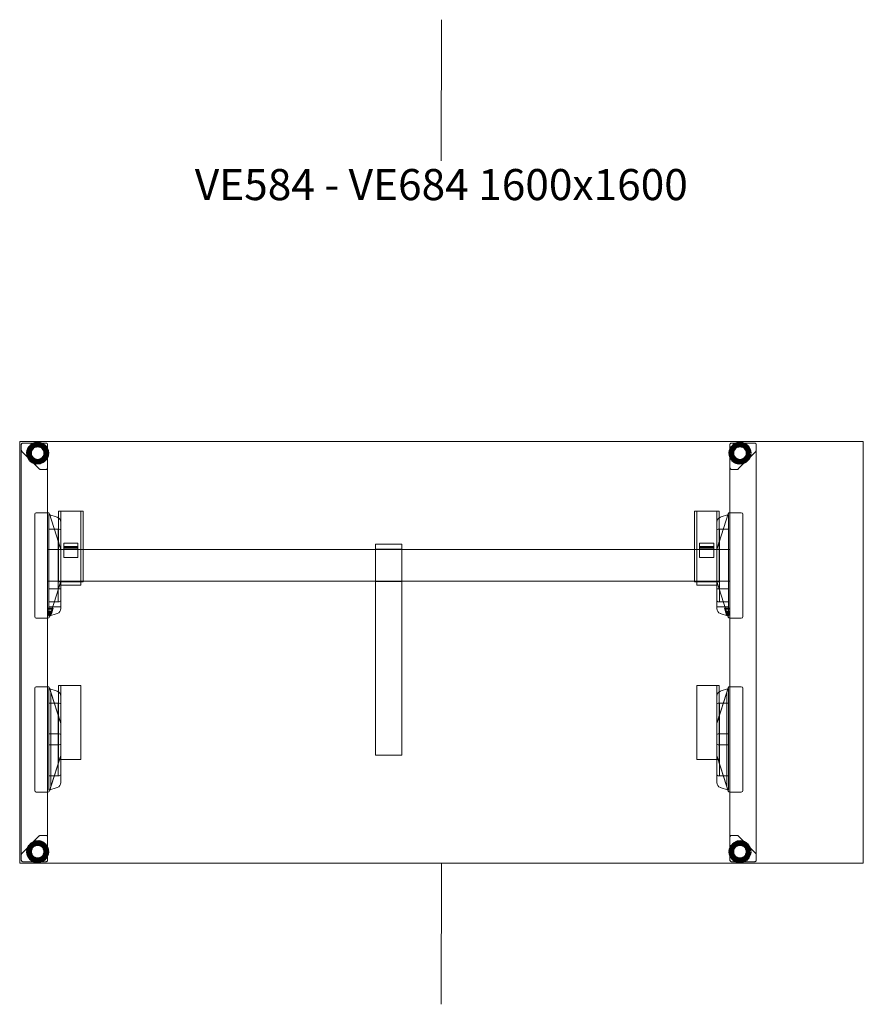
# Model space of a CAD drawing. Units: millimetres. Extents: x 22531 to 40127, y -26164 to 13589.
# Drawn here: x 23327 to 24927, y -22088 to -20220 of the extents above; entities that cross this region are included whole.
import ezdxf

# ---------------------------------------------------------------- set-up
doc = ezdxf.new("R2010")
doc.units = ezdxf.units.MM
for name, color, linetype, lineweight in [('3D_Brazo Soporte', 10, 'Continuous', 18), ('3D_Contera', 18, 'Continuous', 200), ('3D_Escuadra', 29, 'Continuous', 18), ('3D_Guia', 42, 'Continuous', 18), ('3D_Larguero', 45, 'Continuous', 18), ('3D_Pata Marco Abierto', 51, 'Continuous', 18), ('3D_Tablero', 65, 'Continuous', 18), ('3D_Tapon Contera', 74, 'Continuous', 18), ('Texto', 211, 'Continuous', 9)]:
    doc.layers.add(name, color=color, linetype=linetype, lineweight=lineweight)
doc.styles.add('Arial_2', font='arial.ttf', dxfattribs={"height": 59.011976})

# ---------------------------------------------------------------- blocks, each defined once
blk = doc.blocks.new('05-VP_SPINE_MESAS_RECTAS_APOYO INDEPENDIENTE_DERECHA - VER14 - VER34 1600x800-1143543-Level 1')
at = {"layer": '3D_Brazo Soporte'}
for p, q in [((25, 205.1), (-25, 205.1)), ((-25, 204.1), (-25, 205.1)), ((-25, 205.1), (-25, 205.1)), ((-25, 205.1), (-25, 198.1)), ((-25, -193.5), (-25, 204.1)), ((-25, 198.1), (-25, 132)), ((25, 195.5), (-25, 195.5)), ((-25, 193.5), (-25, 195.5)), ((-25, 195.5), (-25, 195.5)), ((-25, 195.5), (-25, 193.5)), ((-25, 193.5), (-25, 136.5)), ((-25, 136.5), (-25, 193.5)), ((25, 198.1), (25, 205.1)), ((25, 205.1), (25, 205.1)), ((25, 205.1), (25, 204.1)), ((25, 204.1), (25, -193.5)), ((25, 132), (25, 198.1)), ((25, 193.5), (25, 195.5)), ((25, 195.5), (25, 195.5)), ((25, 195.5), (25, 193.5)), ((25, 193.5), (25, 136.5)), ((25, 136.5), (25, 193.5)), ((-25, 136.5), (-25, 134.5)), ((-25, 134.5), (-25, 136.5)), ((-25, 134.5), (25, 134.5)), ((-25, 134.5), (-25, 134.5)), ((-25, 132), (-25, 125)), ((25, 136.5), (25, 134.5)), ((25, 134.5), (25, 136.5)), ((25, 134.5), (25, 134.5)), ((25, 125), (25, 132)), ((-25, 125), (-25, 125)), ((-25, 125), (-25, 124.8)), ((-25, 124.8), (-25, 120.4)), ((-25, 120.4), (-25, 109.5)), ((25, 124.8), (25, 125)), ((25, 125), (25, 125)), ((25, 120.4), (25, 124.8)), ((25, 109.5), (25, 120.4)), ((-25, 109.5), (-25, -182.9)), ((25, -182.9), (25, 109.5)), ((-25, -182.9), (-25, -186.9)), ((25, -186.9), (25, -182.9)), ((-25, -186.9), (-25, -193.3)), ((-25, -193.3), (-25, -195)), ((-25, -195), (-25, -193.5)), ((-25, -195), (25, -195)), ((-25, -195), (-25, -195)), ((25, -193.3), (25, -186.9)), ((25, -195), (25, -193.3)), ((25, -193.5), (25, -195)), ((25, -195), (25, -195))]:
    blk.add_line(p, q, dxfattribs=at)
at = {"layer": '3D_Contera', "flags": 128}
for points in [[(-648.1, 378), (-649.3, 384.4), (-652.6, 389.9), (-657.8, 393.9), (-664, 395.8), (-670.5, 395.4), (-676.4, 392.6), (-680.9, 388), (-683.5, 382), (-683.9, 378)], [(683.9, 378), (682.7, 384.4), (679.4, 389.9), (674.2, 393.9), (668, 395.8), (661.5, 395.4), (655.6, 392.6), (651.1, 388), (648.5, 382), (648.1, 378)], [(-683.9, 378), (-682.7, 371.6), (-679.4, 366.1), (-674.2, 362.1), (-668, 360.2), (-661.5, 360.6), (-655.6, 363.4), (-651.1, 368), (-648.5, 374), (-648.1, 378)], [(648.1, 378), (649.3, 371.6), (652.6, 366.1), (657.8, 362.1), (664, 360.2), (670.5, 360.6), (676.4, 363.4), (680.9, 368), (683.5, 374), (683.9, 378)], [(-648.1, -378), (-649.3, -371.6), (-652.6, -366.1), (-657.8, -362.1), (-664, -360.2), (-670.5, -360.6), (-676.4, -363.4), (-680.9, -368), (-683.5, -374), (-683.9, -378)], [(683.9, -378), (682.7, -371.6), (679.4, -366.1), (674.2, -362.1), (668, -360.2), (661.5, -360.6), (655.6, -363.4), (651.1, -368), (648.5, -374), (648.1, -378)], [(-683.9, -378), (-682.7, -384.4), (-679.4, -389.9), (-674.2, -393.9), (-668, -395.8), (-661.5, -395.4), (-655.6, -392.6), (-651.1, -388), (-648.5, -382), (-648.1, -378)], [(648.1, -378), (649.3, -384.4), (652.6, -389.9), (657.8, -393.9), (664, -395.8), (670.5, -395.4), (676.4, -392.6), (680.9, -388), (683.5, -382), (683.9, -378)]]:
    blk.add_lwpolyline(points, dxfattribs=at)
at = {"layer": '3D_Contera'}
for centre, radius, start, end in [((-666, 378), 17.5, 0, 180), ((-666, 378), 15, 0, 180), ((666, 378), 17.5, 0, 180), ((666, 378), 15, 0, 180), ((-666, 378), 17.5, 180, 0), ((-666, 378), 15, 180, 0), ((666, 378), 17.5, 180, 0), ((666, 378), 15, 180, 0), ((-666, -378), 17.5, 0, 180), ((-666, -378), 15, 0, 180), ((666, -378), 17.5, 0, 180), ((666, -378), 15, 0, 180), ((-666, -378), 17.5, 180, 0), ((-666, -378), 15, 180, 0), ((666, -378), 17.5, 180, 0), ((666, -378), 15, 180, 0)]:
    blk.add_arc(centre, radius, start, end, dxfattribs=at)
at = {"layer": '3D_Escuadra'}
for p, q in [((-671.5, 262), (-671.5, 68)), ((-671.5, 262), (-671.5, 68)), ((-646.7, 265), (-668.5, 265)), ((-650, 265), (-668.5, 265)), ((-647, 265), (-650, 265)), ((-647, 65), (-647, 265)), ((-647, 265), (-646.7, 265)), ((-647, 265), (-647, 265)), ((-628.8, 256.3), (-644.5, 261.5)), ((-644.5, 261.5), (-644.5, 68.5)), ((-644.5, 68.5), (-644.5, 261.5)), ((-644.5, 261.5), (-628.8, 256.3)), ((-644.5, 261.5), (-644.5, 261.5)), ((-622.1, 195.4), (-643.8, 262.9)), ((-643.8, 262.9), (-622.1, 195.4)), ((643.8, 262.9), (622.1, 195.4)), ((622.1, 195.4), (643.8, 262.9)), ((644.5, 261.5), (628.8, 256.3)), ((628.8, 256.3), (644.5, 261.5)), ((644.5, 68.5), (644.5, 261.5)), ((644.5, 261.5), (644.5, 68.5)), ((644.5, 261.5), (644.5, 261.5)), ((668.5, 265), (646.7, 265)), ((646.7, 265), (647, 265)), ((647, 265), (647, 65)), ((650, 265), (647, 265)), ((647, 265), (647, 265)), ((668.5, 265), (650, 265)), ((671.5, 68), (671.5, 262)), ((671.5, 68), (671.5, 262)), ((-622, 83.2), (-622, 246.8)), ((-622, 246.8), (-622, 83.2)), ((622, 246.8), (622, 83.2)), ((622, 83.2), (622, 246.8)), ((-644.5, 234), (-644.5, 96)), ((-625, 234), (-644.5, 234)), ((-644.5, 96), (-644.5, 234)), ((-644.5, 234), (-627, 234)), ((-644.5, 234), (-644.5, 234)), ((-627, 234), (-627, 96)), ((-625.5, 234), (-627, 234)), ((-627, 234), (-627, 234)), ((-625, 234), (-625.5, 234)), ((-622, 99), (-622, 231)), ((-622, 99), (-622, 231)), ((622, 231), (622, 99)), ((622, 231), (622, 99)), ((644.5, 234), (625, 234)), ((625.5, 234), (625, 234)), ((627, 234), (625.5, 234)), ((627, 96), (627, 234)), ((627, 234), (644.5, 234)), ((627, 234), (627, 234)), ((644.5, 96), (644.5, 234)), ((644.5, 234), (644.5, 96)), ((644.5, 234), (644.5, 234)), ((-627, 210.6), (-627, 210.6)), ((-627, 210.6), (-622.1, 195.4)), ((-627, 119.4), (-627, 210.6)), ((-622.1, 195.4), (-625.5, 205.9)), ((622.1, 195.4), (627, 210.6)), ((625.5, 205.9), (622.1, 195.4)), ((627, 210.6), (627, 210.6)), ((627, 210.6), (627, 119.4)), ((-622, 195), (-647, 195)), ((-647, 195), (-647, 135)), ((-622, 195), (-647, 195)), ((-647, 195), (-647, 195)), ((-647, 195), (-647, 135)), ((-622, 135), (-622, 195)), ((-622, 195), (-622, 195)), ((-622, 135), (-622, 195)), ((-622, 135.5), (-622, 194.5)), ((-622, 194.5), (-622, 135.5)), ((-622, 135.5), (-622, 194.5)), ((-622, 194.5), (-622, 135.5)), ((622, 195), (622, 135)), ((647, 195), (622, 195)), ((647, 195), (622, 195)), ((622, 195), (622, 195)), ((622, 195), (622, 135)), ((622, 194.5), (622, 135.5)), ((622, 135.5), (622, 194.5)), ((622, 135.5), (622, 194.5)), ((622, 194.5), (622, 135.5)), ((647, 135), (647, 195)), ((647, 135), (647, 195)), ((647, 195), (647, 195)), ((-647, 135), (-622, 135)), ((-647, 135), (-647, 135)), ((-647, 135), (-622, 135)), ((-643.8, 67.1), (-622.1, 134.6)), ((-622.1, 134.6), (-643.8, 67.1)), ((-622.1, 134.6), (-627, 119.4)), ((-625.5, 124.1), (-622.1, 134.6)), ((-622, 135), (-622, 135)), ((622, 135), (647, 135)), ((622, 135), (647, 135)), ((622, 135), (622, 135)), ((622.1, 134.6), (643.8, 67.1)), ((643.8, 67.1), (622.1, 134.6)), ((622.1, 134.6), (625.5, 124.1)), ((627, 119.4), (622.1, 134.6)), ((647, 135), (647, 135)), ((-644.5, 120.5), (-644.5, 120.5)), ((-644.5, 120.5), (-644.5, 94.5)), ((-644.5, 86.5), (-644.5, 120.5)), ((-622, 120.5), (-644.5, 120.5)), ((-644.5, 120.5), (-622, 120.5)), ((-627, 119.4), (-627, 119.4)), ((-622, 120.5), (-622, 86.5)), ((-622, 94.5), (-622, 120.5)), ((-622, 120.5), (-622, 120.5)), ((622, 120.5), (622, 120.5)), ((622, 120.5), (622, 94.5)), ((622, 86.5), (622, 120.5)), ((644.5, 120.5), (622, 120.5)), ((622, 120.5), (644.5, 120.5)), ((627, 119.4), (627, 119.4)), ((644.5, 120.5), (644.5, 86.5)), ((644.5, 94.5), (644.5, 120.5)), ((644.5, 120.5), (644.5, 120.5)), ((-644.5, 96), (-625, 96)), ((-627, 96), (-644.5, 96)), ((-644.5, 96), (-644.5, 96)), ((-644.5, 94.5), (-644.5, 86.5)), ((-627, 96), (-627, 96)), ((-627, 96), (-625.5, 96)), ((-625.5, 96), (-625, 96)), ((-622, 86.5), (-622, 94.5)), ((622, 94.5), (622, 86.5)), ((625, 96), (644.5, 96)), ((625, 96), (625.5, 96)), ((625.5, 96), (627, 96)), ((644.5, 96), (627, 96)), ((627, 96), (627, 96)), ((644.5, 96), (644.5, 96)), ((644.5, 86.5), (644.5, 94.5)), ((-647, 82), (-647, 83.9)), ((-647, 83.9), (-647, 77.9)), ((-647, 83.9), (-636.5, 83.9)), ((-647, 77.6), (-647, 82)), ((-647, 82), (-637.1, 82)), ((-647, 77.9), (-647, 76.7)), ((-647, 77.9), (-638.4, 77.9)), ((-647, 76.9), (-647, 77.6)), ((-647, 77.6), (-638.5, 77.6)), ((-647, 72.9), (-647, 76.9)), ((-647, 76.9), (-638.7, 76.9)), ((-647, 76.7), (-647, 73.5)), ((-647, 76.7), (-638.8, 76.7)), ((-647, 73.5), (-647, 74.8)), ((-647, 74.8), (-647, 70.7)), ((-647, 74.8), (-639.4, 74.8)), ((-644.5, 86.5), (-644.5, 86.5)), ((-644.5, 86.5), (-622, 86.5)), ((-639.4, 74.8), (-640.7, 70.7)), ((-640, 72.9), (-638.7, 76.9)), ((-638.8, 76.7), (-639.8, 73.5)), ((-639.8, 73.5), (-639.4, 74.8)), ((-638.4, 77.9), (-638.8, 76.7)), ((-638.7, 76.9), (-638.5, 77.6)), ((-638.5, 77.6), (-637.1, 82)), ((-636.5, 83.9), (-638.4, 77.9)), ((-637.1, 82), (-636.5, 83.9)), ((-622, 86.5), (-622, 86.5)), ((622, 86.5), (622, 86.5)), ((622, 86.5), (644.5, 86.5)), ((638.4, 77.9), (636.5, 83.9)), ((636.5, 83.9), (647, 83.9)), ((636.5, 83.9), (637.1, 82)), ((637.1, 82), (647, 82)), ((637.1, 82), (638.5, 77.6)), ((638.8, 76.7), (638.4, 77.9)), ((638.4, 77.9), (647, 77.9)), ((638.5, 77.6), (647, 77.6)), ((638.5, 77.6), (638.7, 76.9)), ((638.7, 76.9), (647, 76.9)), ((638.7, 76.9), (640, 72.9)), ((639.8, 73.5), (638.8, 76.7)), ((638.8, 76.7), (647, 76.7)), ((640.7, 70.7), (639.4, 74.8)), ((639.4, 74.8), (647, 74.8)), ((639.4, 74.8), (639.8, 73.5)), ((644.5, 86.5), (644.5, 86.5)), ((647, 77.9), (647, 83.9)), ((647, 83.9), (647, 82)), ((647, 82), (647, 77.6)), ((647, 76.7), (647, 77.9)), ((647, 77.6), (647, 76.9)), ((647, 76.9), (647, 72.9)), ((647, 73.5), (647, 76.7)), ((647, 70.7), (647, 74.8)), ((647, 74.8), (647, 73.5)), ((-668.5, 65), (-646.7, 65)), ((-668.5, 65), (-650, 65)), ((-650, 65), (-647, 65)), ((-647, 73.5), (-639.8, 73.5)), ((-647, 71.6), (-647, 72.9)), ((-647, 72.9), (-640, 72.9)), ((-647, 70.7), (-647, 71.6)), ((-640.4, 71.6), (-647, 71.6)), ((-647, 70.7), (-640.7, 70.7)), ((-646.7, 65), (-647, 65)), ((-647, 65), (-647, 65)), ((-644.5, 68.5), (-628.8, 73.7)), ((-628.8, 73.7), (-644.5, 68.5)), ((-644.5, 68.5), (-644.5, 68.5)), ((-640.7, 70.7), (-640.4, 71.6)), ((-640.4, 71.6), (-640, 72.9)), ((628.8, 73.7), (644.5, 68.5)), ((644.5, 68.5), (628.8, 73.7)), ((639.8, 73.5), (647, 73.5)), ((640, 72.9), (647, 72.9)), ((640, 72.9), (640.4, 71.6)), ((647, 71.6), (640.4, 71.6)), ((640.4, 71.6), (640.7, 70.7)), ((640.7, 70.7), (647, 70.7)), ((644.5, 68.5), (644.5, 68.5)), ((646.7, 65), (668.5, 65)), ((647, 65), (646.7, 65)), ((647, 72.9), (647, 71.6)), ((647, 71.6), (647, 70.7)), ((647, 65), (647, 65)), ((647, 65), (650, 65)), ((650, 65), (668.5, 65)), ((-671.5, -68), (-671.5, -262)), ((-671.5, -68), (-671.5, -262)), ((-646.7, -65), (-668.5, -65)), ((-650, -65), (-668.5, -65)), ((-647, -65), (-650, -65)), ((-646.7, -65), (-647, -65)), ((-647, -65), (-647, -65)), ((-647, -65), (-647, -265)), ((-628.8, -73.7), (-644.5, -68.5)), ((-644.5, -68.5), (-644.5, -261.5)), ((-644.5, -261.5), (-644.5, -68.5)), ((-644.5, -68.5), (-628.8, -73.7)), ((-644.5, -68.5), (-644.5, -68.5)), ((-622.1, -134.6), (-643.8, -67.1)), ((-641, -75.9), (-643.8, -67.1)), ((643.8, -67.1), (622.1, -134.6)), ((644.5, -68.5), (628.8, -73.7)), ((628.8, -73.7), (644.5, -68.5)), ((643.8, -67.1), (641, -75.9)), ((644.5, -261.5), (644.5, -68.5)), ((644.5, -68.5), (644.5, -261.5)), ((644.5, -68.5), (644.5, -68.5)), ((668.5, -65), (646.7, -65)), ((647, -65), (646.7, -65)), ((650, -65), (647, -65)), ((647, -65), (647, -65)), ((647, -265), (647, -65)), ((668.5, -65), (650, -65)), ((671.5, -262), (671.5, -68)), ((671.5, -262), (671.5, -68)), ((-622.1, -134.6), (-641, -75.9)), ((-641, -75.9), (-641, -75.9)), ((-641, -75.9), (-641, -254.1)), ((-641, -75.9), (-641, -254.1)), ((-622, -246.8), (-622, -83.2)), ((-622, -83.2), (-622, -246.8)), ((622, -83.2), (622, -246.8)), ((622, -246.8), (622, -83.2)), ((641, -75.9), (622.1, -134.6)), ((641, -75.9), (641, -75.9)), ((641, -254.1), (641, -75.9)), ((641, -254.1), (641, -75.9)), ((-644.5, -96), (-644.5, -234)), ((-625, -96), (-644.5, -96)), ((-644.5, -234), (-644.5, -96)), ((-644.5, -96), (-627, -96)), ((-644.5, -96), (-644.5, -96)), ((-627, -96), (-627, -234)), ((-625.5, -96), (-627, -96)), ((-627, -96), (-627, -96)), ((-625, -96), (-625.5, -96)), ((-622, -231), (-622, -99)), ((-622, -231), (-622, -99)), ((622, -99), (622, -231)), ((622, -99), (622, -231)), ((644.5, -96), (625, -96)), ((625.5, -96), (625, -96)), ((627, -96), (625.5, -96)), ((627, -234), (627, -96)), ((627, -96), (644.5, -96)), ((627, -96), (627, -96)), ((644.5, -234), (644.5, -96)), ((644.5, -96), (644.5, -234)), ((644.5, -96), (644.5, -96)), ((-627, -119.4), (-627, -119.4)), ((-627, -119.4), (-622.1, -134.6)), ((-627, -210.6), (-627, -119.4)), ((-622.1, -134.6), (-625.5, -124.1)), ((622.1, -134.6), (627, -119.4)), ((625.5, -124.1), (622.1, -134.6)), ((627, -119.4), (627, -119.4)), ((627, -119.4), (627, -210.6)), ((-622, -194.5), (-622, -135.5)), ((-622, -194.5), (-622, -135.5)), ((-622, -194.5), (-622, -135.5)), ((-622, -135.5), (-622, -194.5)), ((622, -135.5), (622, -194.5)), ((622, -135.5), (622, -194.5)), ((622, -135.5), (622, -194.5)), ((622, -194.5), (622, -135.5)), ((-625, -154.5), (-644.5, -154.5)), ((-644.5, -154.5), (-644.5, -175.5)), ((-644.5, -175.5), (-644.5, -154.5)), ((-644.5, -154.5), (-625, -154.5)), ((-644.5, -154.5), (-644.5, -154.5)), ((-622, -172.5), (-622, -157.5)), ((-622, -157.5), (-622, -172.5)), ((622, -157.5), (622, -172.5)), ((622, -172.5), (622, -157.5)), ((644.5, -154.5), (625, -154.5)), ((625, -154.5), (644.5, -154.5)), ((644.5, -175.5), (644.5, -154.5)), ((644.5, -154.5), (644.5, -175.5)), ((644.5, -154.5), (644.5, -154.5)), ((-644.5, -175.5), (-625, -175.5)), ((-625, -175.5), (-644.5, -175.5)), ((-644.5, -175.5), (-644.5, -175.5)), ((625, -175.5), (644.5, -175.5)), ((644.5, -175.5), (625, -175.5)), ((644.5, -175.5), (644.5, -175.5)), ((-643.8, -262.9), (-622.1, -195.4)), ((-641, -254.1), (-622.1, -195.4)), ((-622.1, -195.4), (-627, -210.6)), ((-625.5, -205.9), (-622.1, -195.4)), ((622.1, -195.4), (643.8, -262.9)), ((622.1, -195.4), (625.5, -205.9)), ((627, -210.6), (622.1, -195.4)), ((622.1, -195.4), (641, -254.1)), ((-627, -210.6), (-627, -210.6)), ((627, -210.6), (627, -210.6)), ((-644.5, -234), (-625, -234)), ((-627, -234), (-644.5, -234)), ((-644.5, -234), (-644.5, -234)), ((-627, -234), (-627, -234)), ((-627, -234), (-625.5, -234)), ((-625.5, -234), (-625, -234)), ((625, -234), (644.5, -234)), ((625, -234), (625.5, -234)), ((625.5, -234), (627, -234)), ((644.5, -234), (627, -234)), ((627, -234), (627, -234)), ((644.5, -234), (644.5, -234)), ((-644.5, -261.5), (-628.8, -256.3)), ((-628.8, -256.3), (-644.5, -261.5)), ((-643.8, -262.9), (-641, -254.1)), ((-641, -254.1), (-641, -254.1)), ((628.8, -256.3), (644.5, -261.5)), ((644.5, -261.5), (628.8, -256.3)), ((641, -254.1), (641, -254.1)), ((641, -254.1), (643.8, -262.9)), ((-668.5, -265), (-646.7, -265)), ((-668.5, -265), (-650, -265)), ((-650, -265), (-647, -265)), ((-647, -265), (-647, -265)), ((-647, -265), (-646.7, -265)), ((-644.5, -261.5), (-644.5, -261.5)), ((644.5, -261.5), (644.5, -261.5)), ((646.7, -265), (668.5, -265)), ((646.7, -265), (647, -265)), ((647, -265), (647, -265)), ((647, -265), (650, -265)), ((650, -265), (668.5, -265))]:
    blk.add_line(p, q, dxfattribs=at)
at = {"layer": '3D_Escuadra', "flags": 128}
for points in [[(-625.5, 205.9), (-625.8, 206.7), (-626, 207.5), (-626.3, 208.2), (-626.5, 208.9), (-626.6, 209.5), (-626.8, 209.9), (-626.9, 210.3), (-627, 210.5), (-627, 210.6)], [(627, 210.6), (627, 210.5), (626.9, 210.3), (626.8, 209.9), (626.6, 209.5), (626.5, 208.9), (626.2, 208.2), (626, 207.5), (625.8, 206.7), (625.5, 205.9)], [(-627, 119.4), (-627, 119.5), (-626.9, 119.7), (-626.8, 120.1), (-626.6, 120.5), (-626.5, 121.1), (-626.3, 121.8), (-626, 122.5), (-625.8, 123.3), (-625.5, 124.1)], [(625.5, 124.1), (625.8, 123.3), (626, 122.5), (626.2, 121.8), (626.5, 121.1), (626.6, 120.5), (626.8, 120.1), (626.9, 119.7), (627, 119.5), (627, 119.4)], [(-625.5, -124.1), (-625.8, -123.3), (-626, -122.5), (-626.3, -121.8), (-626.5, -121.1), (-626.6, -120.5), (-626.8, -120.1), (-626.9, -119.7), (-627, -119.5), (-627, -119.4)], [(627, -119.4), (627, -119.5), (626.9, -119.7), (626.8, -120.1), (626.6, -120.5), (626.5, -121.1), (626.2, -121.8), (626, -122.5), (625.8, -123.3), (625.5, -124.1)], [(-627, -210.6), (-627, -210.5), (-626.9, -210.3), (-626.8, -209.9), (-626.6, -209.5), (-626.5, -208.9), (-626.3, -208.2), (-626, -207.5), (-625.8, -206.7), (-625.5, -205.9)], [(625.5, -205.9), (625.8, -206.7), (626, -207.5), (626.2, -208.2), (626.5, -208.9), (626.6, -209.5), (626.8, -209.9), (626.9, -210.3), (627, -210.5), (627, -210.6)]]:
    blk.add_lwpolyline(points, dxfattribs=at)
at = {"layer": '3D_Escuadra'}
for centre, radius, start, end in [((-668.5, 262), 3, 90, 180), ((-668.5, 262), 3, 90, 180), ((-646.7, 262), 3, 17.8189, 90), ((-646.7, 262), 3, 17.8189, 90), ((646.7, 262), 3, 90, 162.1811), ((646.7, 262), 3, 90, 162.1811), ((668.5, 262), 3, 0, 90), ((668.5, 262), 3, 360, 90), ((-632, 246.8), 10, 360, 71.5651), ((-632, 246.8), 10, 360, 71.5651), ((632, 246.8), 10, 108.4349, 180), ((632, 246.8), 10, 108.4349, 180), ((-625, 231), 3, 0, 90), ((-625, 231), 3, 360, 90), ((625, 231), 3, 90, 180), ((625, 231), 3, 90, 180), ((-625, 194.5), 3, 360, 17.8189), ((-625, 194.5), 3, 360, 17.8189), ((-625, 194.5), 3, 360, 17.8189), ((-625, 194.5), 3, 360, 17.8189), ((625, 194.5), 3, 162.1811, 180), ((625, 194.5), 3, 162.1811, 180), ((625, 194.5), 3, 162.1811, 180), ((625, 194.5), 3, 162.1811, 180), ((-625, 135.5), 3, 342.1811, 360), ((-625, 135.5), 3, 342.1811, 360), ((-625, 135.5), 3, 342.1811, 360), ((-625, 135.5), 3, 342.1811, 360), ((625, 135.5), 3, 180, 197.8189), ((625, 135.5), 3, 180, 197.8189), ((625, 135.5), 3, 180, 197.8189), ((625, 135.5), 3, 180, 197.8189), ((-625, 99), 3, 270, 360), ((-625, 99), 3, 270, 360), ((625, 99), 3, 180, 270), ((625, 99), 3, 180, 270), ((-632, 83.2), 10, 288.4349, 360), ((-632, 83.2), 10, 288.4349, 360), ((632, 83.2), 10, 180, 251.5651), ((632, 83.2), 10, 180, 251.5651), ((-668.5, 68), 3, 180, 270), ((-668.5, 68), 3, 180, 270), ((-646.7, 68), 3, 270, 342.1811), ((-646.7, 68), 3, 270, 342.1811), ((646.7, 68), 3, 197.8189, 270), ((646.7, 68), 3, 197.8189, 270), ((668.5, 68), 3, 270, 0), ((668.5, 68), 3, 270, 0), ((-668.5, -68), 3, 90, 180), ((-668.5, -68), 3, 90, 180), ((-646.7, -68), 3, 17.8189, 90), ((-646.7, -68), 3, 17.8189, 90), ((-632, -83.2), 10, 360, 71.5651), ((-632, -83.2), 10, 360, 71.5651), ((632, -83.2), 10, 108.4349, 180), ((632, -83.2), 10, 108.4349, 180), ((646.7, -68), 3, 90, 162.1811), ((646.7, -68), 3, 90, 162.1811), ((668.5, -68), 3, 360, 90), ((668.5, -68), 3, 0, 90), ((-625, -99), 3, 360, 90), ((-625, -99), 3, 360, 90), ((625, -99), 3, 90, 180), ((625, -99), 3, 90, 180), ((-625, -135.5), 3, 360, 17.8189), ((-625, -135.5), 3, 360, 17.8189), ((-625, -135.5), 3, 360, 17.8189), ((-625, -135.5), 3, 360, 17.8189), ((625, -135.5), 3, 162.1811, 180), ((625, -135.5), 3, 162.1811, 180), ((625, -135.5), 3, 162.1811, 180), ((625, -135.5), 3, 162.1811, 180), ((-625, -157.5), 3, 360, 90), ((-625, -157.5), 3, 0, 90), ((625, -157.5), 3, 90, 180), ((625, -157.5), 3, 90, 180), ((-625, -172.5), 3, 270, 360), ((-625, -172.5), 3, 270, 360), ((625, -172.5), 3, 180, 270), ((625, -172.5), 3, 180, 270), ((-625, -194.5), 3, 342.1811, 360), ((-625, -194.5), 3, 342.1811, 360), ((-625, -194.5), 3, 342.1811, 360), ((-625, -194.5), 3, 342.1811, 360), ((625, -194.5), 3, 180, 197.8189), ((625, -194.5), 3, 180, 197.8189), ((625, -194.5), 3, 180, 197.8189), ((625, -194.5), 3, 180, 197.8189), ((-625, -231), 3, 270, 360), ((-625, -231), 3, 270, 360), ((625, -231), 3, 180, 270), ((625, -231), 3, 180, 270), ((-632, -246.8), 10, 288.4349, 360), ((-632, -246.8), 10, 288.4349, 360), ((632, -246.8), 10, 180, 251.5651), ((632, -246.8), 10, 180, 251.5651), ((-668.5, -262), 3, 180, 270), ((-668.5, -262), 3, 180, 270), ((-646.7, -262), 3, 270, 342.1811), ((-646.7, -262), 3, 270, 342.1811), ((646.7, -262), 3, 197.8189, 270), ((646.7, -262), 3, 197.8189, 270), ((668.5, -262), 3, 270, 0), ((668.5, -262), 3, 270, 0)]:
    blk.add_arc(centre, radius, start, end, dxfattribs=at)
at = {"layer": '3D_Guia'}
for p, q in [((-626.5, 267.7), (-626.5, 133.7)), ((-625.5, 267.7), (-626.5, 267.7)), ((-626.5, 267.7), (-626.5, 267.7)), ((-626.5, 267.7), (-625.5, 267.7)), ((-622.5, 267.7), (-625.5, 267.7)), ((-625.5, 267.7), (-623, 267.7)), ((-623, 267.7), (-622, 267.7)), ((-622, 267.7), (-622.5, 267.7)), ((-622, 267.7), (-622, 133.7)), ((-622, 133.7), (-622, 267.7)), ((-622, 267.7), (-622, 267.7)), ((-622, 267.7), (-621, 267.7)), ((-621, 267.7), (-622, 267.7)), ((-622, 267.7), (-622, 267.7)), ((-621, 267.7), (-585, 267.7)), ((-585, 267.7), (-621, 267.7)), ((-585, 267.7), (-584, 267.7)), ((-584, 267.7), (-585, 267.7)), ((-584, 267.7), (-584, 133.7)), ((-584, 133.7), (-584, 267.7)), ((-584, 267.7), (-584, 267.7)), ((-584, 267.7), (-583, 267.7)), ((-583.5, 267.7), (-584, 267.7)), ((-584, 267.7), (-584, 267.7)), ((-580.5, 267.7), (-583.5, 267.7)), ((-583, 267.7), (-580.5, 267.7)), ((-580.5, 267.7), (-579.5, 267.7)), ((-579.5, 267.7), (-580.5, 267.7)), ((-579.5, 133.7), (-579.5, 267.7)), ((-579.5, 267.7), (-579.5, 267.7)), ((579.5, 267.7), (579.5, 133.7)), ((580.5, 267.7), (579.5, 267.7)), ((579.5, 267.7), (579.5, 267.7)), ((579.5, 267.7), (580.5, 267.7)), ((583.5, 267.7), (580.5, 267.7)), ((580.5, 267.7), (583, 267.7)), ((583, 267.7), (584, 267.7)), ((584, 267.7), (583.5, 267.7)), ((584, 267.7), (584, 133.7)), ((584, 133.7), (584, 267.7)), ((584, 267.7), (584, 267.7)), ((584, 267.7), (585, 267.7)), ((585, 267.7), (584, 267.7)), ((584, 267.7), (584, 267.7)), ((585, 267.7), (621, 267.7)), ((621, 267.7), (585, 267.7)), ((621, 267.7), (622, 267.7)), ((622, 267.7), (621, 267.7)), ((622, 267.7), (622, 133.7)), ((622, 133.7), (622, 267.7)), ((622, 267.7), (622, 267.7)), ((622, 267.7), (623, 267.7)), ((622.5, 267.7), (622, 267.7)), ((622, 267.7), (622, 267.7)), ((625.5, 267.7), (622.5, 267.7)), ((623, 267.7), (625.5, 267.7)), ((625.5, 267.7), (626.5, 267.7)), ((626.5, 267.7), (625.5, 267.7)), ((626.5, 133.7), (626.5, 267.7)), ((626.5, 267.7), (626.5, 267.7)), ((-616.5, 206.9), (-616.5, 179.9)), ((-589.5, 206.9), (-616.5, 206.9)), ((-616.5, 206.9), (-616.5, 206.9)), ((-616.5, 206.9), (-616.5, 200.9)), ((-589.5, 206.9), (-616.5, 206.9)), ((-589.5, 179.9), (-589.5, 206.9)), ((-589.5, 200.9), (-589.5, 206.9)), ((-589.5, 206.9), (-589.5, 206.9)), ((589.5, 206.9), (589.5, 179.9)), ((616.5, 206.9), (589.5, 206.9)), ((589.5, 206.9), (589.5, 206.9)), ((589.5, 206.9), (589.5, 200.9)), ((616.5, 206.9), (589.5, 206.9)), ((616.5, 179.9), (616.5, 206.9)), ((616.5, 200.9), (616.5, 206.9)), ((616.5, 206.9), (616.5, 206.9)), ((-616.5, 200.9), (-616.5, 198.9)), ((-589.5, 200.9), (-616.5, 200.9)), ((-616.5, 198.9), (-616.5, 196.2)), ((-589.5, 198.9), (-616.5, 198.9)), ((-616.5, 196.2), (-616.5, 196.2)), ((-616.5, 196.2), (-616.5, 179.9)), ((-589.5, 196.2), (-616.5, 196.2)), ((-589.5, 196.2), (-616.5, 196.2)), ((-589.5, 198.9), (-589.5, 200.9)), ((-589.5, 196.2), (-589.5, 198.9)), ((-589.5, 179.9), (-589.5, 196.2)), ((-589.5, 196.2), (-589.5, 196.2)), ((589.5, 200.9), (589.5, 198.9)), ((616.5, 200.9), (589.5, 200.9)), ((589.5, 198.9), (589.5, 196.2)), ((616.5, 198.9), (589.5, 198.9)), ((589.5, 196.2), (589.5, 196.2)), ((589.5, 196.2), (589.5, 179.9)), ((616.5, 196.2), (589.5, 196.2)), ((616.5, 196.2), (589.5, 196.2)), ((616.5, 198.9), (616.5, 200.9)), ((616.5, 196.2), (616.5, 198.9)), ((616.5, 179.9), (616.5, 196.2)), ((616.5, 196.2), (616.5, 196.2)), ((-616.5, 179.9), (-589.5, 179.9)), ((-616.5, 179.9), (-616.5, 179.9)), ((-616.5, 179.9), (-589.5, 179.9)), ((-589.5, 179.9), (-589.5, 179.9)), ((589.5, 179.9), (616.5, 179.9)), ((589.5, 179.9), (589.5, 179.9)), ((589.5, 179.9), (616.5, 179.9)), ((616.5, 179.9), (616.5, 179.9)), ((-625.5, 133.7), (-626.5, 133.7)), ((-626.5, 133.7), (-626.5, 133.7)), ((-626.5, 133.7), (-625.5, 133.7)), ((-623, 133.7), (-625.5, 133.7)), ((-625.5, 133.7), (-622.5, 133.7)), ((-622, 133.7), (-623, 133.7)), ((-622.5, 133.7), (-622, 133.7)), ((-622, 133.7), (-622, 127.7)), ((-622, 133.7), (-622, 133.7)), ((-621, 133.7), (-622, 133.7)), ((-621, 133.7), (-622, 133.7)), ((-622, 133.7), (-622, 133.7)), ((-585, 133.7), (-621, 133.7)), ((-585, 133.7), (-621, 133.7)), ((-584, 133.7), (-585, 133.7)), ((-584, 133.7), (-585, 133.7)), ((-584, 127.7), (-584, 133.7)), ((-584, 133.7), (-583.5, 133.7)), ((-583, 133.7), (-584, 133.7)), ((-584, 133.7), (-584, 133.7)), ((-584, 133.7), (-584, 133.7)), ((-583.5, 133.7), (-580.5, 133.7)), ((-580.5, 133.7), (-583, 133.7)), ((-580.5, 133.7), (-579.5, 133.7)), ((-579.5, 133.7), (-580.5, 133.7)), ((-579.5, 133.7), (-579.5, 133.7)), ((580.5, 133.7), (579.5, 133.7)), ((579.5, 133.7), (579.5, 133.7)), ((579.5, 133.7), (580.5, 133.7)), ((583, 133.7), (580.5, 133.7)), ((580.5, 133.7), (583.5, 133.7)), ((584, 133.7), (583, 133.7)), ((583.5, 133.7), (584, 133.7)), ((584, 133.7), (584, 127.7)), ((584, 133.7), (584, 133.7)), ((585, 133.7), (584, 133.7)), ((585, 133.7), (584, 133.7)), ((584, 133.7), (584, 133.7)), ((621, 133.7), (585, 133.7)), ((621, 133.7), (585, 133.7)), ((622, 133.7), (621, 133.7)), ((622, 133.7), (621, 133.7)), ((622, 127.7), (622, 133.7)), ((622, 133.7), (622.5, 133.7)), ((623, 133.7), (622, 133.7)), ((622, 133.7), (622, 133.7)), ((622, 133.7), (622, 133.7)), ((622.5, 133.7), (625.5, 133.7)), ((625.5, 133.7), (623, 133.7)), ((625.5, 133.7), (626.5, 133.7)), ((626.5, 133.7), (625.5, 133.7)), ((626.5, 133.7), (626.5, 133.7)), ((-621, 127.7), (-622, 127.7)), ((-622, 127.7), (-622, 127.7)), ((-622, 127.7), (-621, 127.7)), ((-621, 127.7), (-585, 127.7)), ((-621, 127.7), (-585, 127.7)), ((-585, 127.7), (-584, 127.7)), ((-584, 127.7), (-585, 127.7)), ((-584, 127.7), (-584, 127.7)), ((585, 127.7), (584, 127.7)), ((584, 127.7), (584, 127.7)), ((584, 127.7), (585, 127.7)), ((585, 127.7), (621, 127.7)), ((585, 127.7), (621, 127.7)), ((621, 127.7), (622, 127.7)), ((622, 127.7), (621, 127.7)), ((622, 127.7), (622, 127.7)), ((-626.5, -63), (-626.5, -203)), ((-625.5, -63), (-626.5, -63)), ((-626.5, -63), (-626.5, -63)), ((-626.5, -63), (-625.5, -63)), ((-622.5, -63), (-625.5, -63)), ((-625.5, -63), (-623, -63)), ((-623, -63), (-622, -63)), ((-622, -63), (-622.5, -63)), ((-622, -203), (-622, -63)), ((-622, -63), (-622, -203)), ((-621, -63), (-622, -63)), ((-622, -63), (-622, -63)), ((-622, -63), (-622, -63)), ((-622, -63), (-621, -63)), ((-585, -63), (-621, -63)), ((-621, -63), (-585, -63)), ((-584, -63), (-585, -63)), ((-585, -63), (-584, -63)), ((-584, -203), (-584, -63)), ((-584, -63), (-584, -63)), ((-584, -63), (-584, -63)), ((584, -63), (584, -203)), ((584, -63), (584, -63)), ((584, -63), (585, -63)), ((585, -63), (584, -63)), ((584, -63), (584, -63)), ((585, -63), (621, -63)), ((621, -63), (585, -63)), ((621, -63), (622, -63)), ((622, -63), (621, -63)), ((622, -63), (622, -203)), ((622, -203), (622, -63)), ((622, -63), (622, -63)), ((622, -63), (623, -63)), ((622.5, -63), (622, -63)), ((622, -63), (622, -63)), ((625.5, -63), (622.5, -63)), ((623, -63), (625.5, -63)), ((625.5, -63), (626.5, -63)), ((626.5, -63), (625.5, -63)), ((626.5, -203), (626.5, -63)), ((626.5, -63), (626.5, -63)), ((-625.5, -203), (-626.5, -203)), ((-626.5, -203), (-626.5, -203)), ((-626.5, -203), (-625.5, -203)), ((-623, -203), (-625.5, -203)), ((-625.5, -203), (-622.5, -203)), ((-622, -203), (-623, -203)), ((-622.5, -203), (-622, -203)), ((-621, -203), (-622, -203)), ((-622, -203), (-622, -203)), ((-622, -203), (-622, -203)), ((-622, -203), (-621, -203)), ((-585, -203), (-621, -203)), ((-621, -203), (-585, -203)), ((-584, -203), (-585, -203)), ((-585, -203), (-584, -203)), ((-584, -203), (-584, -203)), ((-584, -203), (-584, -203)), ((584, -203), (584, -203)), ((584, -203), (585, -203)), ((585, -203), (584, -203)), ((584, -203), (584, -203)), ((585, -203), (621, -203)), ((621, -203), (585, -203)), ((621, -203), (622, -203)), ((622, -203), (621, -203)), ((622, -203), (622, -203)), ((622, -203), (622.5, -203)), ((623, -203), (622, -203)), ((622, -203), (622, -203)), ((622.5, -203), (625.5, -203)), ((625.5, -203), (623, -203)), ((625.5, -203), (626.5, -203)), ((626.5, -203), (625.5, -203)), ((626.5, -203), (626.5, -203))]:
    blk.add_line(p, q, dxfattribs=at)
at = {"layer": '3D_Larguero'}
for p, q in [((622, 195), (-622, 195)), ((-622, 192), (-622, 195)), ((-622, 195), (-622, 195)), ((-622, 195), (-622, 192)), ((-622, 138), (-622, 192)), ((-622, 192), (-622, 138)), ((622, 192), (622, 195)), ((622, 195), (622, 195)), ((622, 195), (622, 192)), ((622, 138), (622, 192)), ((622, 192), (622, 138)), ((-622, 138), (-622, 135)), ((-622, 135), (-622, 138)), ((-622, 135), (622, 135)), ((-622, 135), (-622, 135)), ((622, 138), (622, 135)), ((622, 135), (622, 138)), ((622, 135), (622, 135))]:
    blk.add_line(p, q, dxfattribs=at)
at = {"layer": '3D_Pata Marco Abierto'}
for p, q in [((-697, 394), (-697, -394)), ((-697, 394), (-697, 384.1)), ((-650, 397), (-694, 397)), ((-694, 397), (-650, 397)), ((-647, -394), (-647, 394)), ((-647, 350), (-647, 394)), ((647, 394), (647, -394)), ((647, 350), (647, 394)), ((650, 397), (694, 397)), ((650, 397), (694, 397)), ((697, -394), (697, 394)), ((697, 394), (697, 384.1)), ((-695.5, 380.5), (-663.5, 348.5)), ((-663.5, 348.5), (-695.5, 380.5)), ((695.5, 380.5), (663.5, 348.5)), ((695.5, 380.5), (663.5, 348.5)), ((-659.9, 347), (-650, 347)), ((-650, 347), (-659.9, 347)), ((659.9, 347), (650, 347)), ((659.9, 347), (650, 347)), ((-695.5, -380.5), (-663.5, -348.5)), ((-695.5, -380.5), (-663.5, -348.5)), ((-659.9, -347), (-650, -347)), ((-659.9, -347), (-650, -347)), ((-647, -350), (-647, -394)), ((647, -350), (647, -394)), ((659.9, -347), (650, -347)), ((650, -347), (659.9, -347)), ((695.5, -380.5), (663.5, -348.5)), ((663.5, -348.5), (695.5, -380.5)), ((-697, -394), (-697, -384.1)), ((697, -394), (697, -384.1)), ((-650, -397), (-694, -397)), ((-650, -397), (-694, -397)), ((650, -397), (694, -397)), ((694, -397), (650, -397))]:
    blk.add_line(p, q, dxfattribs=at)
for centre, radius, start, end in [((-694, 394), 3, 90, 180), ((-650, 394), 3, 0, 90), ((650, 394), 3, 90, 180), ((694, 394), 3, 0, 90), ((-692, 384.1), 5, 180, 225), ((692, 384.1), 5, 315, 0), ((-659.9, 352), 5, 225, 270), ((-650, 350), 3, 270, 0), ((650, 350), 3, 180, 270), ((659.9, 352), 5, 270, 315), ((-659.9, -352), 5, 90, 135), ((-650, -350), 3, 0, 90), ((650, -350), 3, 90, 180), ((659.9, -352), 5, 45, 90), ((-692, -384.1), 5, 135, 180), ((692, -384.1), 5, 0, 45), ((-694, -394), 3, 180, 270), ((-650, -394), 3, 270, 0), ((650, -394), 3, 180, 270), ((694, -394), 3, 270, 0)]:
    blk.add_arc(centre, radius, start, end, dxfattribs=at)
for points, knots in [([(-694, 397), (-694.3, 397), (-694.7, 396.9), (-695.2, 396.8), (-695.5, 396.6), (-695.8, 396.4), (-696, 396.3), (-696.2, 396.1), (-696.4, 395.8), (-696.6, 395.6), (-696.7, 395.3), (-696.8, 395.1), (-696.9, 394.7), (-697, 394.3), (-697, 394)], [0, 0, 0, 0, 0.166667, 0.25, 0.333333, 0.416667, 0.458333, 0.5, 0.583333, 0.666667, 0.708333, 0.75, 0.833333, 1, 1, 1, 1]), ([(-647, 394), (-647, 394.3), (-647.1, 394.7), (-647.2, 395.2), (-647.4, 395.4), (-647.5, 395.7), (-647.7, 395.9), (-647.8, 396.1), (-648, 396.3), (-648.2, 396.4), (-648.5, 396.6), (-648.8, 396.8), (-649.3, 396.9), (-649.7, 397), (-650, 397)], [0, 0, 0, 0, 0.166667, 0.25, 0.333333, 0.375, 0.416667, 0.5, 0.541667, 0.583333, 0.666667, 0.75, 0.833333, 1, 1, 1, 1]), ([(647, 394), (647, 394.3), (647.1, 394.7), (647.2, 395.2), (647.4, 395.4), (647.5, 395.7), (647.7, 395.9), (647.8, 396.1), (648, 396.3), (648.2, 396.4), (648.5, 396.6), (648.8, 396.8), (649.3, 396.9), (649.7, 397), (650, 397)], [0, 0, 0, 0, 0.166667, 0.25, 0.333333, 0.375, 0.416667, 0.5, 0.541667, 0.583333, 0.666667, 0.75, 0.833333, 1, 1, 1, 1]), ([(694, 397), (694.3, 397), (694.7, 396.9), (695.2, 396.8), (695.5, 396.6), (695.8, 396.4), (696, 396.3), (696.2, 396.1), (696.4, 395.8), (696.6, 395.6), (696.7, 395.3), (696.8, 395.1), (696.9, 394.7), (697, 394.3), (697, 394)], [0, 0, 0, 0, 0.166667, 0.25, 0.333333, 0.416667, 0.458333, 0.5, 0.583333, 0.666667, 0.708333, 0.75, 0.833333, 1, 1, 1, 1]), ([(-650, 347), (-649.7, 347), (-649.3, 347.1), (-648.8, 347.2), (-648.5, 347.4), (-648.2, 347.6), (-648, 347.7), (-647.8, 347.9), (-647.6, 348.2), (-647.4, 348.4), (-647.3, 348.7), (-647.2, 348.9), (-647.1, 349.3), (-647, 349.7), (-647, 350)], [0, 0, 0, 0, 0.166667, 0.25, 0.333333, 0.416667, 0.458333, 0.5, 0.583333, 0.666667, 0.708333, 0.75, 0.833333, 1, 1, 1, 1]), ([(650, 347), (649.7, 347), (649.3, 347.1), (648.8, 347.2), (648.5, 347.4), (648.2, 347.6), (648, 347.7), (647.8, 347.9), (647.6, 348.2), (647.4, 348.4), (647.3, 348.7), (647.2, 348.9), (647.1, 349.3), (647, 349.7), (647, 350)], [0, 0, 0, 0, 0.166667, 0.25, 0.333333, 0.416667, 0.458333, 0.5, 0.583333, 0.666667, 0.708333, 0.75, 0.833333, 1, 1, 1, 1]), ([(-650, -347), (-649.7, -347), (-649.3, -347.1), (-648.8, -347.2), (-648.5, -347.4), (-648.2, -347.6), (-648, -347.7), (-647.8, -347.9), (-647.6, -348.2), (-647.4, -348.4), (-647.3, -348.7), (-647.2, -348.9), (-647.1, -349.3), (-647, -349.7), (-647, -350)], [0, 0, 0, 0, 0.166667, 0.25, 0.333333, 0.416667, 0.458333, 0.5, 0.583333, 0.666667, 0.708333, 0.75, 0.833333, 1, 1, 1, 1]), ([(650, -347), (649.7, -347), (649.3, -347.1), (648.8, -347.2), (648.5, -347.4), (648.2, -347.6), (648, -347.7), (647.8, -347.9), (647.6, -348.2), (647.4, -348.4), (647.3, -348.7), (647.2, -348.9), (647.1, -349.3), (647, -349.7), (647, -350)], [0, 0, 0, 0, 0.166667, 0.25, 0.333333, 0.416667, 0.458333, 0.5, 0.583333, 0.666667, 0.708333, 0.75, 0.833333, 1, 1, 1, 1]), ([(-694, -397), (-694.3, -397), (-694.7, -396.9), (-695.2, -396.8), (-695.5, -396.6), (-695.8, -396.4), (-696, -396.3), (-696.2, -396.1), (-696.4, -395.8), (-696.6, -395.6), (-696.7, -395.3), (-696.8, -395.1), (-696.9, -394.7), (-697, -394.3), (-697, -394)], [0, 0, 0, 0, 0.166667, 0.25, 0.333333, 0.416667, 0.458333, 0.5, 0.583333, 0.666667, 0.708333, 0.75, 0.833333, 1, 1, 1, 1]), ([(-647, -394), (-647, -394.3), (-647.1, -394.7), (-647.2, -395.2), (-647.4, -395.4), (-647.5, -395.7), (-647.7, -395.9), (-647.8, -396.1), (-648, -396.3), (-648.2, -396.4), (-648.5, -396.6), (-648.8, -396.8), (-649.3, -396.9), (-649.7, -397), (-650, -397)], [0, 0, 0, 0, 0.166667, 0.25, 0.333333, 0.375, 0.416667, 0.5, 0.541667, 0.583333, 0.666667, 0.75, 0.833333, 1, 1, 1, 1]), ([(647, -394), (647, -394.3), (647.1, -394.7), (647.2, -395.2), (647.4, -395.4), (647.5, -395.7), (647.7, -395.9), (647.8, -396.1), (648, -396.3), (648.2, -396.4), (648.5, -396.6), (648.8, -396.8), (649.3, -396.9), (649.7, -397), (650, -397)], [0, 0, 0, 0, 0.166667, 0.25, 0.333333, 0.375, 0.416667, 0.5, 0.541667, 0.583333, 0.666667, 0.75, 0.833333, 1, 1, 1, 1]), ([(694, -397), (694.3, -397), (694.7, -396.9), (695.2, -396.8), (695.5, -396.6), (695.8, -396.4), (696, -396.3), (696.2, -396.1), (696.4, -395.8), (696.6, -395.6), (696.7, -395.3), (696.8, -395.1), (696.9, -394.7), (697, -394.3), (697, -394)], [0, 0, 0, 0, 0.166667, 0.25, 0.333333, 0.416667, 0.458333, 0.5, 0.583333, 0.666667, 0.708333, 0.75, 0.833333, 1, 1, 1, 1])]:
    blk.add_open_spline(points, degree=3, knots=knots, dxfattribs=at)
for points in [[(-697, 384.1), (-697, 383.6), (-696.9, 382.8), (-696.4, 381.5), (-695.8, 380.9), (-695.5, 380.5)], [(697, 384.1), (697, 383.6), (696.9, 382.8), (696.4, 381.5), (695.8, 380.8), (695.5, 380.5)], [(-663.5, 348.5), (-663.2, 348.2), (-662.5, 347.6), (-661.2, 347.1), (-660.4, 347), (-659.9, 347)], [(663.5, 348.5), (663.2, 348.2), (662.5, 347.6), (661.2, 347.1), (660.4, 347), (659.9, 347)], [(-663.5, -348.5), (-663.2, -348.2), (-662.5, -347.6), (-661.2, -347.1), (-660.4, -347), (-659.9, -347)], [(663.5, -348.5), (663.2, -348.2), (662.5, -347.6), (661.2, -347.1), (660.4, -347), (659.9, -347)], [(-697, -384.1), (-697, -383.6), (-696.9, -382.8), (-696.4, -381.5), (-695.8, -380.8), (-695.5, -380.5)], [(697, -384.1), (697, -383.6), (696.9, -382.8), (696.4, -381.5), (695.8, -380.9), (695.5, -380.5)]]:
    blk.add_open_spline(points, degree=3, dxfattribs=at)
at = {"layer": '3D_Tablero'}
for p, q in [((900, 400), (-700, 400)), ((-700, 400), (-700, -400)), ((-700, -400), (-700, 400)), ((-700, 400), (900, 400)), ((-700, 400), (-700, 400)), ((900, -400), (900, 400)), ((900, 400), (900, -400)), ((900, 400), (900, 400)), ((-700, -400), (900, -400)), ((900, -400), (-700, -400)), ((-700, -400), (-700, -400)), ((900, -400), (900, -400))]:
    blk.add_line(p, q, dxfattribs=at)
at = {"layer": '3D_Tapon Contera'}
for p, q in [((-697, 394), (-697, 384.1)), ((-697, 384.1), (-697, 394)), ((-650, 397), (-694, 397)), ((-694, 397), (-650, 397)), ((-647, 350), (-647, 394)), ((-647, 394), (-647, 350)), ((647, 394), (647, 350)), ((647, 350), (647, 394)), ((694, 397), (650, 397)), ((650, 397), (694, 397)), ((697, 384.1), (697, 394)), ((697, 394), (697, 384.1)), ((-695.5, 380.5), (-663.5, 348.5)), ((-663.5, 348.5), (-695.5, 380.5)), ((663.5, 348.5), (695.5, 380.5)), ((695.5, 380.5), (663.5, 348.5)), ((-659.9, 347), (-650, 347)), ((-650, 347), (-659.9, 347)), ((650, 347), (659.9, 347)), ((659.9, 347), (650, 347)), ((-663.5, -348.5), (-695.5, -380.5)), ((-695.5, -380.5), (-663.5, -348.5)), ((-650, -347), (-659.9, -347)), ((-659.9, -347), (-650, -347)), ((-647, -394), (-647, -350)), ((-647, -350), (-647, -394)), ((647, -350), (647, -394)), ((647, -394), (647, -350)), ((659.9, -347), (650, -347)), ((650, -347), (659.9, -347)), ((695.5, -380.5), (663.5, -348.5)), ((663.5, -348.5), (695.5, -380.5)), ((-697, -384.1), (-697, -394)), ((-697, -394), (-697, -384.1)), ((697, -394), (697, -384.1)), ((697, -384.1), (697, -394)), ((-694, -397), (-650, -397)), ((-650, -397), (-694, -397)), ((650, -397), (694, -397)), ((694, -397), (650, -397))]:
    blk.add_line(p, q, dxfattribs=at)
for centre, radius, start, end in [((-694, 394), 3, 90, 180), ((-694, 394), 3, 90, 180), ((-650, 394), 3, 0, 90), ((-650, 394), 3, 0, 90), ((650, 394), 3, 90, 180), ((650, 394), 3, 90, 180), ((694, 394), 3, 0, 90), ((694, 394), 3, 0, 90), ((-692, 384.1), 5, 180, 225), ((-692, 384.1), 5, 180, 225), ((692, 384.1), 5, 315, 360), ((692, 384.1), 5, 315, 0), ((-659.9, 352), 5, 225, 270), ((-659.9, 352), 5, 225, 270), ((-650, 350), 3, 270, 0), ((-650, 350), 3, 270, 0), ((650, 350), 3, 180, 270), ((650, 350), 3, 180, 270), ((659.9, 352), 5, 270, 315), ((659.9, 352), 5, 270, 315), ((-659.9, -352), 5, 90, 135), ((-659.9, -352), 5, 90, 135), ((-650, -350), 3, 0, 90), ((-650, -350), 3, 0, 90), ((650, -350), 3, 90, 180), ((650, -350), 3, 90, 180), ((659.9, -352), 5, 45, 90), ((659.9, -352), 5, 45, 90), ((-692, -384.1), 5, 135, 180), ((-692, -384.1), 5, 135, 180), ((692, -384.1), 5, 360, 45), ((692, -384.1), 5, 360, 45), ((-694, -394), 3, 180, 270), ((-694, -394), 3, 180, 270), ((-650, -394), 3, 270, 0), ((-650, -394), 3, 270, 0), ((650, -394), 3, 180, 270), ((650, -394), 3, 180, 270), ((694, -394), 3, 270, 360), ((694, -394), 3, 270, 0)]:
    blk.add_arc(centre, radius, start, end, dxfattribs=at)

msp = doc.modelspace()

# ---------------------------------------------------------------- linework, layer by layer
at = {"layer": 'Texto'}
for p, q in [((24126.8, -20220.4), (24126.4, -20487.8)), ((24126.8, -21820.4), (24126.4, -22087.8))]:
    msp.add_line(p, q, dxfattribs=at)

# ---------------------------------------------------------------- block references
at = {"layer": '3D_Larguero'}
msp.add_blockref('05-VP_SPINE_MESAS_RECTAS_APOYO INDEPENDIENTE_DERECHA - VER14 - VER34 1600x800-1143543-Level 1', (24026.8, -21420.4), dxfattribs=at)

# ---------------------------------------------------------------- texts
at = {"layer": 'Texto', "insert": (24126.4, -20503.6), "char_height": 59.012, "width": 1191.6, "attachment_point": 2, "line_spacing_factor": 0.938532, "style": 'Arial_2'}
msp.add_mtext('VE584 - VE684 1600x1600', dxfattribs=at)

doc.saveas('drawing.dxf')
